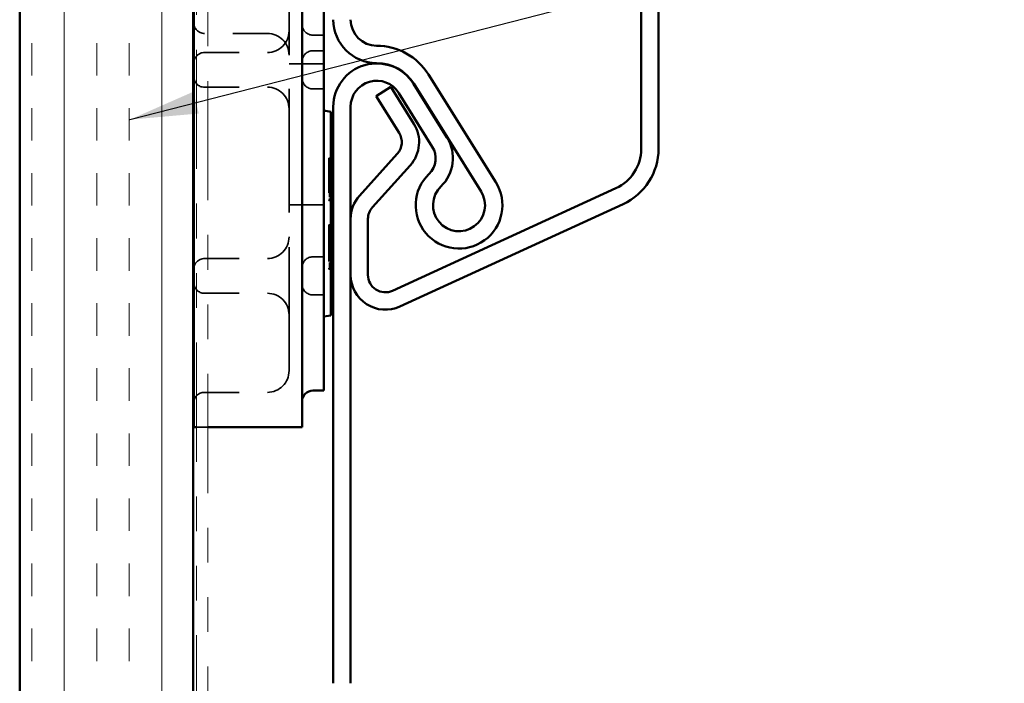
# Model space of a CAD drawing. Units: inches. Extents: x 0.6 to 33.4, y 0.6 to 21.4.
# Drawn here: x 8.9 to 11.7, y 4.8 to 6.7 of the extents above; entities that cross this region are included whole.
import ezdxf

# ---------------------------------------------------------------- set-up
doc = ezdxf.new("R2010")
doc.units = ezdxf.units.IN
doc.header["$LTSCALE"] = 2
doc.header["$MEASUREMENT"] = 0
doc.linetypes.add('DASHED', pattern=[0.2067, 0.1654, -0.0413])
doc.linetypes.add('DOUBLE_DASH_CHAIN', pattern=[1.2403, 0.6614, -0.0827, 0.1654, -0.0827, 0.1654, -0.0827])
for name, color, linetype, lineweight in [('Hatch (ANSI)', 7, 'Continuous', 18), ('Hidden (ANSI)', 7, 'DASHED', 35), ('Symbol (ANSI)', 7, 'Continuous', 25), ('Visible (ANSI)', 7, 'Continuous', 50)]:
    doc.layers.add(name, color=color, linetype=linetype, lineweight=lineweight)
doc.styles.add('Note Text (ANSI)', font='tahoma.ttf')
doc.dimstyles.new('Default (ANSI)$7', dxfattribs={"dimscale": 2, "dimtxt": 0.12, "dimasz": 0.098425, "dimexe": 0.125, "dimexo": 0.0625, "dimgap": 0.031496, "dimtad": 0, "dimtih": 1, "dimtoh": 1, "dimrnd": 1e-08, "dimzin": 4, "dimdsep": 46, "dimtxsty": 'Note Text (ANSI)', "dimcen": 0.09, "dimdle": 0.393701, "dimclrd": 256, "dimclre": 256, "dimclrt": 256, "dimadec": 0, "dimazin": 1, "dimtfac": 1, "dimtofl": 0, "dimtmove": 0, "dimatfit": 3, "dimfxl": 1, "dimtolj": 1, "dimtzin": 4, "dimlwd": -1, "dimlwe": -1, "dimarcsym": 0})

msp = doc.modelspace()

# ---------------------------------------------------------------- hatches: boundary and pattern name
at = {"layer": 'Hatch (ANSI)', "true_color": 0x804000}
h = msp.add_hatch(dxfattribs=at)
h.set_pattern_fill('INSUL', color=36, scale=0.75, angle=90, style=0)
h.paths.add_polyline_path([(8.87185, 1.98478), (8.87185, 14.25234), (9.37185, 14.25234), (9.37185, 1.98478)])

# ---------------------------------------------------------------- linework, layer by layer
at = {"layer": 'Hidden (ANSI)', "color": 96, "ltscale": 1.076582, "true_color": 0x008000}
msp.add_line((9.64835, 5.71217), (9.64835, 8.26217), dxfattribs=at)
at = {"layer": 'Hidden (ANSI)', "color": 96, "ltscale": 0.172513, "true_color": 0x008000}
for p, q in [((9.58585, 6.68404), (9.4046, 6.68404)), ((9.4046, 6.62904), (9.58585, 6.62904)), ((9.4046, 6.52904), (9.58585, 6.52904)), ((9.4046, 6.03529), (9.58585, 6.03529)), ((9.4046, 5.93529), (9.58585, 5.93529)), ((9.4046, 5.64967), (9.58585, 5.64967))]:
    msp.add_line(p, q, dxfattribs=at)
at = {"layer": 'Hidden (ANSI)', "color": 96, "ltscale": 0.029661, "true_color": 0x008000}
for p, q in [((9.74835, 6.67904), (9.7171, 6.67904)), ((9.74835, 6.63404), (9.7171, 6.63404)), ((9.74835, 6.52404), (9.7171, 6.52404)), ((9.74835, 6.04029), (9.7171, 6.04029)), ((9.74835, 5.93029), (9.7171, 5.93029))]:
    msp.add_line(p, q, dxfattribs=at)
at = {"layer": 'Hidden (ANSI)', "color": 96, "ltscale": 0.095135, "true_color": 0x008000}
for p, q in [((9.74835, 6.59654), (9.64835, 6.59654)), ((9.74835, 6.19029), (9.64835, 6.19029))]:
    msp.add_line(p, q, dxfattribs=at)
at = {"layer": 'Hidden (ANSI)', "color": 96, "ltscale": 0.004662, "true_color": 0x008000}
for p, q in [((9.76835, 6.32472), (9.76335, 6.32472)), ((9.76835, 6.32064), (9.76335, 6.32064)), ((9.76835, 6.31091), (9.76335, 6.31091)), ((9.76835, 6.29691), (9.76335, 6.29691)), ((9.76835, 6.29477), (9.76335, 6.29477)), ((9.76835, 6.29283), (9.76335, 6.29283)), ((9.76835, 6.28349), (9.76335, 6.28349)), ((9.76835, 6.28223), (9.76335, 6.28223)), ((9.76835, 6.27736), (9.76335, 6.27736)), ((9.76835, 6.27026), (9.76335, 6.27026)), ((9.76835, 6.26394), (9.76335, 6.26394)), ((9.76835, 6.26307), (9.76335, 6.26307)), ((9.76835, 6.25189), (9.76335, 6.25189)), ((9.76835, 6.24945), (9.76335, 6.24945)), ((9.76835, 6.22767), (9.76335, 6.22767)), ((9.76835, 6.22689), (9.76335, 6.22689)), ((9.76835, 6.22184), (9.76335, 6.22184)), ((9.76835, 6.21911), (9.76335, 6.21911)), ((9.76835, 6.2162), (9.76335, 6.2162)), ((9.76835, 6.21425), (9.76335, 6.21425)), ((9.76835, 6.20657), (9.76335, 6.20657)), ((9.76835, 6.2055), (9.76335, 6.2055)), ((9.76835, 6.20472), (9.76335, 6.20472)), ((9.76835, 6.20297), (9.76335, 6.20297)), ((9.76835, 6.20219), (9.76335, 6.20219)), ((9.76835, 6.13249), (9.76335, 6.13249)), ((9.76835, 6.12714), (9.76335, 6.12714)), ((9.76835, 6.11334), (9.76335, 6.11334)), ((9.76835, 6.09972), (9.76335, 6.09972)), ((9.76835, 6.09719), (9.76335, 6.09719)), ((9.76835, 6.0936), (9.76335, 6.0936)), ((9.76835, 6.08727), (9.76335, 6.08727)), ((9.76835, 6.08718), (9.76335, 6.08718)), ((9.76835, 6.08582), (9.76335, 6.08582)), ((9.76835, 6.08533), (9.76335, 6.08533)), ((9.76835, 6.08105), (9.76335, 6.08105)), ((9.76835, 6.08027), (9.76335, 6.08027)), ((9.76835, 6.08018), (9.76335, 6.08018)), ((9.76835, 6.07444), (9.76335, 6.07444)), ((9.76835, 6.07269), (9.76335, 6.07269)), ((9.76835, 6.06549), (9.76335, 6.06549)), ((9.76835, 6.06219), (9.76335, 6.06219)), ((9.76835, 6.05188), (9.76335, 6.05188)), ((9.76835, 6.05061), (9.76335, 6.05061)), ((9.76835, 6.03009), (9.76335, 6.03009)), ((9.76835, 6.02922), (9.76335, 6.02922)), ((9.76835, 6.02902), (9.76335, 6.02902)), ((9.76835, 6.02231), (9.76335, 6.02231)), ((9.76835, 6.01901), (9.76335, 6.01901)), ((9.76835, 6.01833), (9.76335, 6.01833)), ((9.76835, 6.01629), (9.76335, 6.01629)), ((9.76835, 6.01269), (9.76335, 6.01269)), ((9.76835, 6.00714), (9.76335, 6.00714)), ((9.76835, 6.0051), (9.76335, 6.0051)), ((9.76835, 6.00462), (9.76335, 6.00462))]:
    msp.add_line(p, q, dxfattribs=at)
at = {"layer": 'Hidden (ANSI)', "color": 96, "ltscale": 0.114182, "true_color": 0x008000}
for p, q in [((9.76335, 6.32472), (9.76335, 6.20472)), ((9.76335, 6.12714), (9.76335, 6.00714))]:
    msp.add_line(p, q, dxfattribs=at)
at = {"layer": 'Hidden (ANSI)', "color": 96, "ltscale": 0.004994, "true_color": 0x008000}
msp.add_line((9.76335, 6.13249), (9.76335, 6.12714), dxfattribs=at)
at = {"layer": 'Hidden (ANSI)', "color": 96, "ltscale": 0.030375, "true_color": 0x008000}
msp.add_line((9.38185, 5.54967), (9.41385, 5.54967), dxfattribs=at)
at = {"layer": 'Hidden (ANSI)', "color": 96, "ltscale": 0.046648, "true_color": 0x008000}
for centre, start, end in [((9.4046, 6.71529), 180, 270), ((9.7171, 6.71029), 180, 270), ((9.4046, 6.59779), 90, 180), ((9.7171, 6.60279), 90, 180), ((9.4046, 6.56029), 180, 270), ((9.7171, 6.55529), 180, 270), ((9.4046, 6.00404), 90, 180), ((9.7171, 6.00904), 90, 180), ((9.4046, 5.96654), 180, 270), ((9.7171, 5.96154), 180, 270), ((9.4046, 5.61842), 90, 180)]:
    msp.add_arc(centre, 0.03125, start, end, dxfattribs=at)
at = {"layer": 'Hidden (ANSI)', "color": 96, "ltscale": 0.093397, "true_color": 0x008000}
for centre, start, end in [((9.58585, 6.69154), 270, 0), ((9.58585, 6.62154), 0, 90), ((9.58585, 6.46654), 0, 90), ((9.58585, 6.09779), 270, 0), ((9.58585, 5.87279), 0, 90), ((9.58585, 5.71217), 270, 0)]:
    msp.add_arc(centre, 0.0625, start, end, dxfattribs=at)
at = {"layer": 'Hidden (ANSI)', "color": 96, "ltscale": 0.011247, "true_color": 0x008000}
msp.add_open_spline([(9.76335, 6.20472), (9.76335, 6.20449), (9.76335, 6.20219), (9.76335, 6.20219)], degree=2, knots=[-1.1005375, -1.1005375, -1.1005375, -1, 0, 0, 0], dxfattribs=at)
at = {"layer": 'Hidden (ANSI)', "color": 96, "ltscale": 0.015397, "true_color": 0x008000}
msp.add_open_spline([(9.76335, 6.00714), (9.76335, 6.0051), (9.76335, 6.0051)], degree=2, dxfattribs=at)
at = {"layer": 'Hidden (ANSI)', "color": 96, "ltscale": 0.005359, "true_color": 0x008000}
msp.add_open_spline([(9.76335, 6.0051), (9.76335, 6.00462), (9.76335, 6.00462)], degree=2, dxfattribs=at)
at = {"layer": 'Visible (ANSI)', "color": 36, "true_color": 0x804000}
for p, q in [((8.87185, 1.98478), (8.87185, 14.25234)), ((9.37185, 14.25234), (9.37185, 1.98478))]:
    msp.add_line(p, q, dxfattribs=at)
at = {"layer": 'Visible (ANSI)', "color": 30, "linetype": 'DOUBLE_DASH_CHAIN', "lineweight": 18, "ltscale": 0.259817, "true_color": 0xff8000}
for p, q in [((9.38185, 14.23034), (9.38185, 1.98478)), ((9.41385, 1.98478), (9.41385, 14.23034))]:
    msp.add_line(p, q, dxfattribs=at)
at = {"layer": 'Visible (ANSI)', "color": 96, "true_color": 0x008000}
for p, q in [((9.37335, 5.54967), (9.37335, 8.42467)), ((9.68585, 8.42467), (9.68585, 5.54967)), ((9.74835, 5.65467), (9.74835, 8.31967)), ((9.74835, 6.46154), (9.76835, 6.45802)), ((9.76835, 6.45802), (9.76835, 6.39904)), ((9.76835, 5.93029), (9.76835, 6.39904)), ((9.76835, 5.93029), (9.76835, 5.87132)), ((9.74835, 5.86779), (9.76835, 5.87132)), ((9.74835, 5.65467), (9.7171, 5.65467)), ((9.37335, 5.54967), (9.38185, 5.54967)), ((9.41385, 5.54967), (9.68585, 5.54967))]:
    msp.add_line(p, q, dxfattribs=at)
at = {"layer": 'Visible (ANSI)', "color": 5, "true_color": 0x0000ff}
for p, q in [((10.66335, 6.35138), (10.66335, 7.7921)), ((10.71335, 6.35138), (10.71335, 7.7921)), ((10.24425, 6.25517), (10.0501, 6.56588)), ((9.94178, 6.52979), (9.89938, 6.50329)), ((9.94178, 6.52979), (10.00802, 6.42378)), ((10.00685, 6.53885), (10.10354, 6.38411)), ((10.20185, 6.22868), (10.0077, 6.53938)), ((9.89938, 6.50329), (9.96561, 6.39728)), ((9.96445, 6.51235), (10.06114, 6.35761)), ((9.77585, 4.81114), (9.77585, 6.47261)), ((9.82585, 4.81114), (9.82585, 6.47261)), ((9.96037, 6.33733), (9.85153, 6.21645)), ((9.99753, 6.30387), (9.88869, 6.183)), ((9.94669, 5.94248), (10.59046, 6.23777)), ((9.96754, 5.89704), (10.61131, 6.19232)), ((9.82585, 6.14954), (9.82585, 5.98793)), ((9.87585, 6.14954), (9.87585, 5.98793))]:
    msp.add_line(p, q, dxfattribs=at)
for centre, radius, start, end in [((9.90085, 6.72361), 0.125, 180, 270), ((9.90085, 6.72361), 0.075, 180, 270), ((9.90085, 6.47261), 0.176, 32, 90), ((9.90085, 6.47261), 0.125, 32, 180), ((9.90085, 6.47261), 0.126, 32, 90), ((9.90085, 6.47261), 0.075, 32, 180), ((9.92321, 6.37079), 0.1, 317.99997, 32.00008), ((9.92321, 6.37079), 0.05, 317.99997, 32.00008), ((10.00772, 6.32423), 0.113, 313.97277, 32), ((10.00772, 6.32423), 0.063, 313.97277, 32), ((10.53835, 6.35138), 0.125, 294.63979, 0), ((10.53835, 6.35138), 0.175, 294.63979, 0), ((10.13825, 6.18893), 0.125, 133.97277, 32), ((9.92585, 6.14954), 0.1, 137.99997, 180), ((10.13825, 6.18893), 0.075, 133.97277, 32), ((9.92585, 6.14954), 0.05, 137.99997, 180), ((9.92585, 5.98793), 0.1, 180, 294.63979), ((9.92585, 5.98793), 0.05, 180, 294.63979)]:
    msp.add_arc(centre, radius, start, end, dxfattribs=at)
at = {"layer": 'Visible (ANSI)', "color": 96, "true_color": 0x008000}
msp.add_arc((9.7171, 5.62342), 0.03125, 90, 180, dxfattribs=at)

# ---------------------------------------------------------------- leaders
at = {"layer": 'Symbol (ANSI)', "annotation_type": 0, "has_hookline": 1, "hookline_direction": 0, "text_width": 2.86872}
msp.add_leader([(9.18949, 6.43563), (12.37369, 7.25297)], dimstyle='Default (ANSI)$7', override={"dimtad": 0}, dxfattribs=at)

doc.saveas('drawing.dxf')
